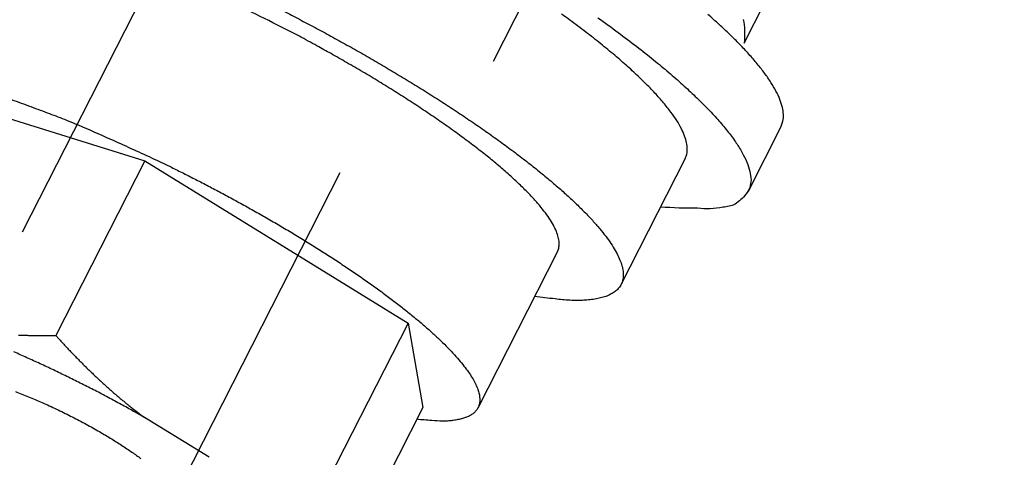
# Model space of a CAD drawing. Extents: x 0.8 to 33.8, y 0.5 to 21.5.
# Drawn here: x 19.9 to 20.2, y 7.1 to 7.2 of the extents above; entities that cross this region are included whole.
import ezdxf

# ---------------------------------------------------------------- set-up
doc = ezdxf.new("R2010")
doc.units = 0
doc.header["$MEASUREMENT"] = 0
doc.linetypes.add('HIDDEN', pattern=[0.1875, 0.0625, -0.0625, 0.0625])
doc.linetypes.add('HIDDENNEW0', pattern=[0.1875, 0.0625, -0.0625, 0.0625])
doc.layers.add('HID_EXTRA', color=40, linetype='HIDDEN')
doc.layers.add('OBJ', color=7, linetype='HIDDENNEW0')

msp = doc.modelspace()

# ---------------------------------------------------------------- linework, layer by layer
at = {"layer": 'HID_EXTRA', "color": 40, "linetype": 'HIDDEN'}
for p, q in [((20.02277, 7.21247), (20.36125, 7.87663)), ((19.93952, 7.2549), (19.87317, 7.12472)), ((19.93554, 7.09294), (20.00189, 7.22311))]:
    msp.add_line(p, q, dxfattribs=at)
at = {"layer": 'OBJ', "color": 7, "linetype": 'Continuous'}
for p, q in [((20.0912, 7.21737), (20.09675, 7.22826)), ((20.0912, 7.21737), (20.0912, 7.21737)), ((19.85963, 7.20648), (19.92756, 7.18525)), ((20.09238, 7.177), (20.10125, 7.19442)), ((19.92756, 7.18525), (19.90326, 7.13759)), ((19.92756, 7.18525), (19.99947, 7.14095)), ((20.05763, 7.1515), (20.07511, 7.18579)), ((20.01856, 7.11784), (20.04023, 7.16037)), ((19.99947, 7.14095), (19.97518, 7.09329)), ((19.99947, 7.14095), (20.00347, 7.11788)), ((20.00347, 7.11788), (19.97917, 7.07021)), ((19.94515, 7.10431), (19.92749, 7.11519))]:
    msp.add_line(p, q, dxfattribs=at)
for points in [[(20.04023, 7.16037), (20.04061, 7.16144, 0.068181), (20.04073, 7.16266, 0.057883), (20.04057, 7.16404, 0.046187), (20.04012, 7.16556, 0.037502), (20.03937, 7.16724, 0.029166), (20.03833, 7.16906, 0.022951), (20.03697, 7.17102, 0.018142), (20.03532, 7.17312, 0.014847), (20.03335, 7.17534, 0.012213), (20.0311, 7.17767, 0.010313), (20.02855, 7.1801, 0.008773), (20.02574, 7.18262, 0.007622), (20.02266, 7.18522, 0.006678), (20.01936, 7.18787, 0.005945), (20.01583, 7.19057, 0.005323), (20.01212, 7.1933, 0.004807), (20.00824, 7.19604, 0.004423), (20.00421, 7.19879, 0.004127), (20.00005, 7.20152, 0.003763), (19.99582, 7.20422, 0.003348), (19.99155, 7.20687, 0.003395), (19.98717, 7.20949, 0.00367), (19.98267, 7.21211, 0.002824), (19.97843, 7.21452, 0.001297), (19.97459, 7.21668, 0.003464), (19.96978, 7.21925, 0.005559), (19.96257, 7.22294, 0.002877), (19.95325, 7.22762, 0.001617)], [(19.96555, 7.22609, -0.002031), (19.96979, 7.2239, -0.002135), (19.97408, 7.22163, -0.002193), (19.97842, 7.21928, -0.002248), (19.98279, 7.21687, -0.002302), (19.98718, 7.21439, -0.00239), (19.99158, 7.21185, -0.002469), (19.99597, 7.20925, -0.002575), (20.00033, 7.20661, -0.00268), (20.00465, 7.20393, -0.002816), (20.00892, 7.20121, -0.002957), (20.01311, 7.19847, -0.003132), (20.01721, 7.19571, -0.003322), (20.02119, 7.19295, -0.00355), (20.02505, 7.19019, -0.003809), (20.02876, 7.18745, -0.004114), (20.0323, 7.18473, -0.004472), (20.03566, 7.18205, -0.00489), (20.03882, 7.17942, -0.005396), (20.04178, 7.17685, -0.005986), (20.04452, 7.17434, -0.006724), (20.04702, 7.17191, -0.007587), (20.04928, 7.16957, -0.0087), (20.05129, 7.16732, -0.010017), (20.05304, 7.16518, -0.011766), (20.05454, 7.16315, -0.013865), (20.05578, 7.16123, -0.016723), (20.05677, 7.15943, -0.020185), (20.05749, 7.15775, -0.024919), (20.05797, 7.1562, -0.030484), (20.0582, 7.15478, -0.037633), (20.0582, 7.15349, -0.044786), (20.05797, 7.15232, -0.051231), (20.05752, 7.15128, -0.053589), (20.05686, 7.15037, -0.052342), (20.05601, 7.14958, -0.047362), (20.05496, 7.14891, -0.038919), (20.05376, 7.14835, -0.030129), (20.05241, 7.14791, -0.026918), (20.05088, 7.14757, -0.025379), (20.04915, 7.14735, -0.015601), (20.04747, 7.14719, -0.00432), (20.04594, 7.1471, -0.01765), (20.04363, 7.14718, -0.023151), (20.03961, 7.14756, -0.008622), (20.03404, 7.14823, -0.004135)], [(20.07511, 7.18579), (20.07557, 7.18708, 0.068179), (20.07571, 7.18855, 0.05788), (20.07551, 7.1902, 0.046184), (20.07498, 7.19203, 0.037499), (20.07408, 7.19404, 0.029164), (20.07283, 7.19623, 0.02295), (20.0712, 7.19858, 0.018141), (20.06921, 7.20109, 0.014846), (20.06686, 7.20376, 0.012212), (20.06415, 7.20655, 0.010313), (20.0611, 7.20948, 0.008773), (20.05772, 7.2125, 0.007622), (20.05403, 7.21562, 0.006678), (20.05007, 7.2188, 0.005945), (20.04584, 7.22204, 0.005323), (20.04138, 7.22532, 0.004807)], [(20.05132, 7.2243, -0.00467), (20.05685, 7.22029, -0.004937), (20.06191, 7.21645, -0.005255), (20.06651, 7.21281, -0.005498), (20.07065, 7.20938, -0.006163), (20.07441, 7.20608, -0.006718), (20.07788, 7.20286, -0.00757), (20.08109, 7.19968, -0.009126), (20.08402, 7.19654, -0.01087), (20.08662, 7.19345, -0.013431), (20.08884, 7.19047, -0.017223), (20.09064, 7.1876, -0.023016), (20.09196, 7.1849, -0.030027), (20.0928, 7.18236, -0.037856), (20.09311, 7.18005, -0.05704), (20.09277, 7.17797, -0.091591), (20.09171, 7.17619, -0.076391), (20.09034, 7.17466, -0.025015), (20.08878, 7.17342, -0.092096), (20.08542, 7.1726, -0.089121), (20.0785, 7.17236, -0.025588), (20.06842, 7.17265, -0.01072)], [(20.10125, 7.19442), (20.1018, 7.19606, 0.063939), (20.10194, 7.19787, 0.059419), (20.10166, 7.19985, 0.047486), (20.10098, 7.202, 0.035638), (20.09992, 7.20428, 0.027064), (20.09853, 7.20667, 0.021022), (20.09681, 7.20916, 0.016616), (20.09481, 7.21173, 0.01337), (20.09253, 7.21437, 0.011014), (20.09003, 7.21705, 0.009212), (20.08731, 7.21976, 0.007832), (20.08441, 7.22248, 0.006631), (20.08133, 7.22524, 0.00602)], [(20.09097, 7.22387, -0.070087), (20.09132, 7.22096, -0.051125), (20.0912, 7.21737, -0.030351)], [(19.89046, 7.20221, -0.006128), (19.89584, 7.20029, -0.004476), (19.90096, 7.19839, -0.002073), (19.90562, 7.1966, -0.005077), (19.91148, 7.19416, -0.007567), (19.92024, 7.19027, -0.003765), (19.93158, 7.18509, -0.002084)], [(19.93158, 7.18509), (19.93484, 7.1835, -0.002155), (19.93816, 7.18185, -0.002011), (19.94154, 7.18014, -0.001976), (19.94497, 7.17837, -0.002074), (19.94845, 7.17653, -0.002128), (19.95196, 7.17464, -0.00218), (19.9555, 7.17269, -0.002229), (19.95906, 7.17069, -0.002311), (19.96263, 7.16864, -0.002383), (19.96619, 7.16655, -0.002481), (19.96974, 7.16441, -0.002577), (19.97326, 7.16224, -0.002701), (19.97674, 7.16005, -0.002828), (19.98016, 7.15783, -0.002987), (19.98351, 7.1556, -0.003157), (19.98679, 7.15336, -0.003362), (19.98996, 7.15112, -0.003591), (19.99303, 7.14889, -0.003861), (19.99597, 7.14667, -0.004174), (19.99877, 7.14448, -0.004539), (20.00143, 7.14233, -0.004975), (20.00393, 7.14021, -0.005481), (20.00625, 7.13814, -0.006104), (20.0084, 7.13613, -0.006829), (20.01036, 7.13419, -0.00775), (20.01213, 7.13231, -0.008829), (20.0137, 7.13051, -0.010239), (20.01507, 7.1288, -0.011912), (20.01623, 7.12717, -0.014158), (20.0172, 7.12563, -0.016856), (20.01795, 7.12419, -0.020529), (20.01851, 7.12285, -0.024904), (20.01887, 7.12161, -0.030742), (20.01904, 7.12046, -0.037196), (20.01902, 7.11942, -0.044367), (20.01882, 7.11848, -0.049616), (20.01845, 7.11765, -0.05273), (20.01792, 7.1169, -0.051592), (20.01723, 7.11626, -0.045168), (20.0164, 7.11571, -0.036362), (20.01544, 7.11525, -0.032745), (20.01433, 7.11488, -0.030624), (20.01306, 7.1146, -0.01918), (20.0118, 7.11439, -0.006559), (20.01063, 7.11424, -0.020487), (20.00889, 7.11421, -0.026001), (20.00591, 7.11436, -0.010098), (20.00183, 7.11468, -0.004948)], [(19.89307, 7.1377, 0.001596), (19.89405, 7.13766, 0.00173), (19.89504, 7.13763, 0.002021), (19.89607, 7.1376, 0.001504), (19.89704, 7.13758, 0.000513), (19.89793, 7.13757, 0.002073), (19.89908, 7.13756, 0.00344), (19.90088, 7.13757, 0.00163), (19.90326, 7.13759, 0.000852)], [(19.90326, 7.13759), (19.90407, 7.1367, 0.001332), (19.90488, 7.13582, 0.001353), (19.90568, 7.13495, 0.001376), (19.90648, 7.13409, 0.0014), (19.90728, 7.13324, 0.001424), (19.90808, 7.13241, 0.001448), (19.90888, 7.13159, 0.001472), (19.90968, 7.13077, 0.001495), (19.91048, 7.12997, 0.00152), (19.91127, 7.12918, 0.001544), (19.91207, 7.12839, 0.001568), (19.91287, 7.12762, 0.001591), (19.91367, 7.12686, 0.001617), (19.91446, 7.1261, 0.001644), (19.91526, 7.12536, 0.001664), (19.91606, 7.12462, 0.001677), (19.91686, 7.12389, 0.001716), (19.91767, 7.12318, 0.001777), (19.91847, 7.12246, 0.001748), (19.91928, 7.12176, 0.001649), (19.92008, 7.12108, 0.001849), (19.9209, 7.12039, 0.002245), (19.92173, 7.11969, 0.001714), (19.92252, 7.11904, 0.000565), (19.92324, 7.11846, 0.002476), (19.92416, 7.11773, 0.004356), (19.9256, 7.11662, 0.002145), (19.92749, 7.11519, 0.001136)], [(19.92749, 7.11519), (19.92582, 7.11614, 0.00139), (19.92412, 7.1171, 0.00136), (19.92241, 7.11805, 0.001343), (19.92067, 7.11899, 0.001347), (19.91892, 7.11994, 0.001345), (19.91716, 7.12088, 0.001342), (19.91538, 7.12182, 0.001339), (19.91359, 7.12275, 0.001341), (19.91179, 7.12367, 0.001342), (19.90998, 7.12459, 0.001345), (19.90816, 7.12549, 0.001349), (19.90634, 7.12639, 0.001354), (19.90452, 7.12727, 0.001361), (19.90269, 7.12815, 0.001371), (19.90086, 7.12901, 0.001378), (19.89904, 7.12986, 0.00138), (19.89722, 7.13069, 0.001404), (19.89541, 7.13151, 0.001444), (19.8936, 7.13231, 0.001422), (19.89181, 7.1331, 0.001346)], [(19.89225, 7.12224, -0.004136), (19.89401, 7.12157, -0.003943), (19.89583, 7.12084, -0.003754), (19.89769, 7.12007, -0.003618), (19.89959, 7.11924, -0.00349), (19.90151, 7.11838, -0.003399), (19.90345, 7.11748, -0.003321), (19.90539, 7.11654, -0.003266), (19.90732, 7.11558, -0.003231), (19.90923, 7.1146, -0.003209), (19.91111, 7.1136, -0.003212), (19.91295, 7.11259, -0.00322), (19.91474, 7.11158, -0.003262), (19.91647, 7.11057, -0.003299), (19.91814, 7.10957, -0.00338), (19.91974, 7.10858, -0.003449), (19.92126, 7.10761, -0.003573), (19.9227, 7.10666, -0.003683), (19.92406, 7.10573, -0.003851), (19.92534, 7.10483, -0.003992), (19.92652, 7.10397, -0.004238)]]:
    msp.add_lwpolyline(points, format="xyb", dxfattribs=at)

doc.saveas('drawing.dxf')
